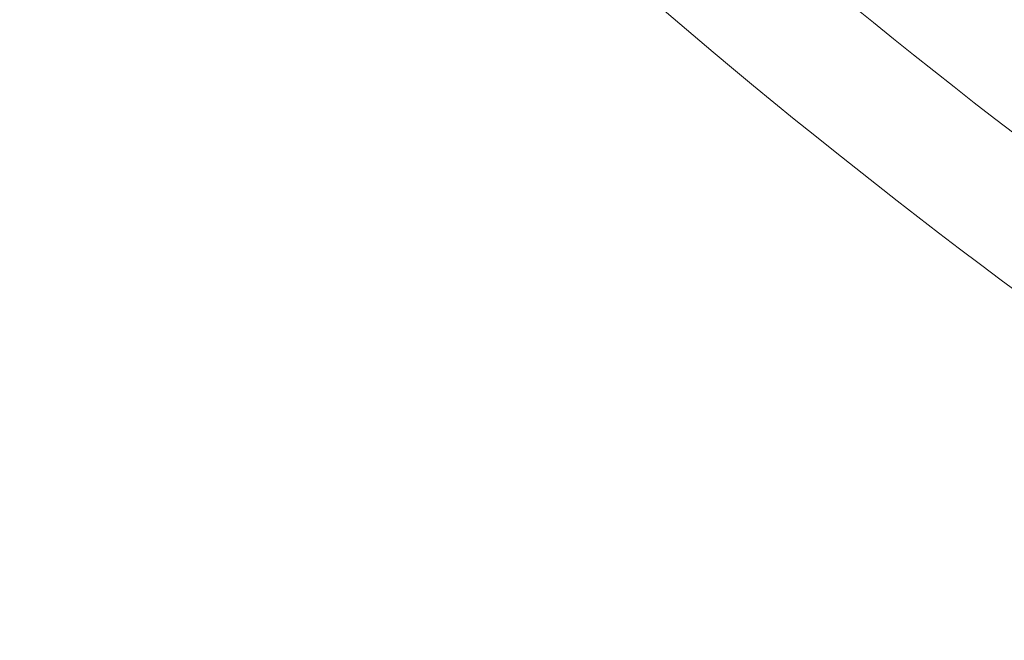
# Model space of a CAD drawing. Extents: x 0 to 25200, y -35640 to 17820.
# Drawn here: x 6286 to 6572, y -25843 to -25663 of the extents above; entities that cross this region are included whole.
import ezdxf

# ---------------------------------------------------------------- set-up
doc = ezdxf.new("R2010")
doc.units = 0
doc.header["$MEASUREMENT"] = 0
doc.header["$PDMODE"] = 1
doc.layers.get('0').update_dxf_attribs({"linetype": 'CONTINUOUS'})
doc.layers.get('DefPoints').update_dxf_attribs({"linetype": 'CONTINUOUS'})
for name, color, linetype, lineweight in [('FRAM3', 1, 'CONTINUOUS', 50), ('外形線', 7, 'CONTINUOUS', 18), ('寸法線', 3, 'CONTINUOUS', 18)]:
    doc.layers.add(name, color=color, linetype=linetype, lineweight=lineweight)
doc.styles.get("Standard").update_dxf_attribs({"font": 'TXT.SHX', "bigfont": 'bigfont.shx'})
doc.dimstyles.new('100-60', dxfattribs={"dimscale": 60, "dimtxt": 3, "dimasz": 3, "dimexe": 0, "dimexo": 1, "dimgap": 1, "dimtad": 3, "dimdec": 1, "dimlfac": 1.666667, "dimdsep": 46, "dimtxsty": 'Standard', "dimblk": 'DOTSMALL', "dimcen": 0, "dimclrd": 256, "dimclre": 256, "dimclrt": 7, "dimadec": 3, "dimazin": 2, "dimtfac": 1, "dimtdec": 1, "dimtix": 1, "dimtmove": 2, "dimatfit": 2, "dimldrblk": 'OPEN', "dimfxl": 0, "dimtolj": 1, "dimlwd": -1, "dimlwe": -1, "dimarcsym": 0})

# ---------------------------------------------------------------- blocks, each defined once
blk = doc.blocks.new('_DotSmall')
at = {"layer": 'FRAM3', "color": 0, "const_width": 0.5}
blk.add_lwpolyline([(-0.0625, 0, 1), (0.0625, 0, 1)], format="xyb", close=True, dxfattribs=at)
blk = doc.blocks.new('*D122')
at = {"layer": 'DefPoints', "color": 0}
for p in [(10003.75, -21630), (10003.75, -25292.51), (4740, -25837.34)]:
    blk.add_point(p, dxfattribs=at)
at = {"layer": '寸法線'}
for p, q in [((4740, -25777.34), (4740, -21630)), ((4740, -21630), (10003.75, -21630)), ((10003.75, -25232.51), (10003.75, -21630))]:
    blk.add_line(p, q, dxfattribs=at)
at = {"layer": '寸法線', "xscale": 180, "yscale": 180, "zscale": 180, "rotation": 180}
blk.add_blockref('_DotSmall', (4740, -21630), dxfattribs=at)
at = {"layer": '寸法線', "xscale": 180, "yscale": 180, "zscale": 180}
blk.add_blockref('_DotSmall', (10003.75, -21630), dxfattribs=at)
at = {"layer": '寸法線', "color": 7, "insert": (7371.88, -21480), "char_height": 180, "attachment_point": 5}
blk.add_mtext('\\A1;8800', dxfattribs=at)
blk = doc.blocks.new('_OPEN')
at = {"color": 0, "linetype": 'ByBlock'}
for p, q in [((-1, 0.1667), (0, 0)), ((0, 0), (-1, -0.1667)), ((0, 0), (-1, 0))]:
    blk.add_line(p, q, dxfattribs=at)

msp = doc.modelspace()

# ---------------------------------------------------------------- linework, layer by layer
at = {"layer": '外形線'}
msp.add_arc((7755.26576062, -24157.76739618), 1938.9503309, 225.87444484888, 254.12555582657, dxfattribs=at)
at = {"layer": '外形線', "extrusion": (0, 0, -1)}
msp.add_arc((-7755.26576062, -24157.76739618), 1975.1453309, 285.86420919176, 314.13579056937, dxfattribs=at)

# ---------------------------------------------------------------- dimensions: what is measured, and where the dimension line sits
at = {"layer": '寸法線'}
dim = msp.add_linear_dim(base=(10003.75141919, -21630), p1=(4740, -25837.34114722), p2=(10003.75141919, -25292.51494135), text='8800', dimstyle='100-60', override={"dimdec": 6}, dxfattribs=at)
dim.commit()
dim.dimension.update_dxf_attribs({"geometry": '*D122', "text_midpoint": (7371.87570959, -21480)})

doc.saveas('drawing.dxf')
